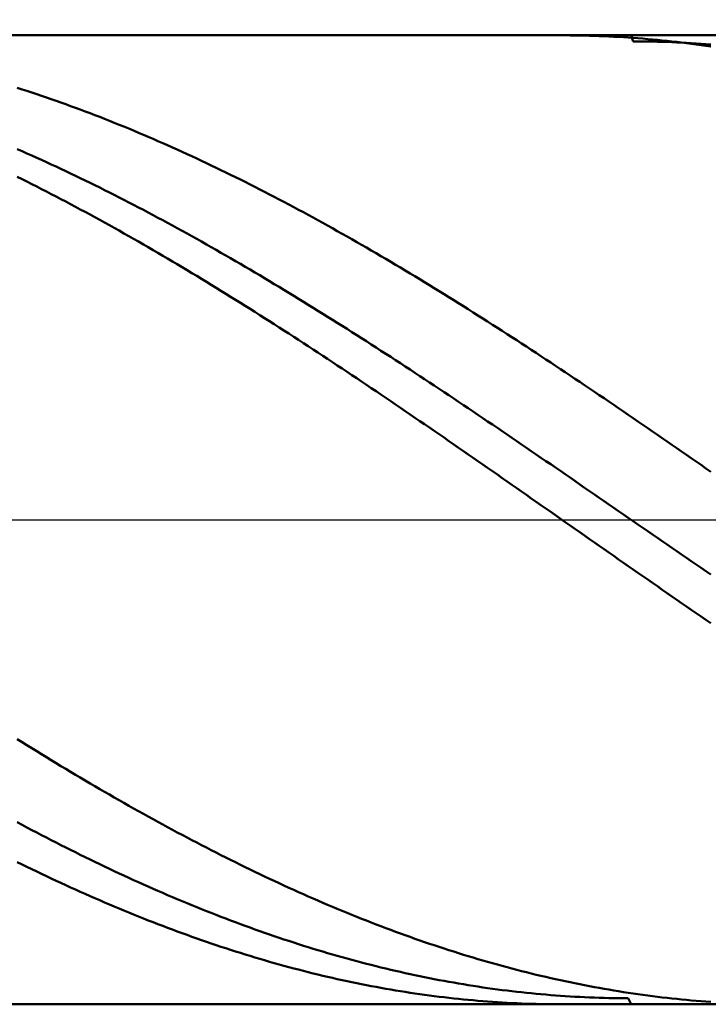
# Model space of a CAD drawing. Units: millimetres. Extents: x -86 to 114, y -31 to 54.
# Drawn here: x 29 to 43, y -10 to 10 of the extents above; entities that cross this region are included whole.
import ezdxf

# ---------------------------------------------------------------- set-up
doc = ezdxf.new("R2010")
doc.units = ezdxf.units.MM
doc.linetypes.add('LONGDASHDASH', pattern=[7, 4, -1, 1, -1])
for name, color, linetype, lineweight in [('1', 4, 'CONTINUOUS', 50), ('2', 7, 'CONTINUOUS', 25), ('4', 2, 'LONGDASHDASH', 25), ('CUT', 1, 'CONTINUOUS', 25), ('SK2', 7, 'CONTINUOUS', 25)]:
    doc.layers.add(name, color=color, linetype=linetype, lineweight=lineweight)
doc.styles.add('Monospac821 BT', font='txt', dxfattribs={"height": 3.5})
doc.dimstyles.get("Standard").update_dxf_attribs({"dimtxt": 3.5, "dimasz": 3, "dimexe": 1, "dimexo": 0.5, "dimgap": 0.8, "dimtad": 1, "dimtoh": 1, "dimzin": 1, "dimdsep": 46, "dimtxsty": 'Monospac821 BT', "dimcen": 2.5, "dimadec": 1, "dimazin": 0, "dimtfac": 1, "dimtdec": 4, "dimtix": 1, "dimtmove": 1, "dimatfit": 3, "dimfxl": 1, "dimtolj": 1, "dimtzin": 1, "dimarcsym": 0})

# ---------------------------------------------------------------- blocks, each defined once
blk = doc.blocks.new('*D10de')
at = {"layer": 'SK2'}
for p, q in [((-65.06699, 9.5), (-65.06699, 44.48461)), ((84.93301, 0), (84.93301, 44.48461)), ((84.93301, 42.48461), (-65.06699, 42.48461))]:
    blk.add_line(p, q, dxfattribs=at)
at = {"layer": 'SK2', "color": 0}
for p in [(-65.06699, 42.48461), (-65.06699, 9.5), (84.93301, 0)]:
    blk.add_point(p, dxfattribs=at)
at = {"layer": 'SK2'}
for points in [[(-65.06699, 42.48461), (-62.588378, 42.810925), (-62.588378, 42.158294)], [(84.93301, 42.48461), (82.454398, 42.158294), (82.454398, 42.810925)]]:
    blk.add_solid(points, dxfattribs=at)
at = {"layer": 'SK2', "insert": (9.93301, 42.48461), "char_height": 2, "attachment_point": 8}
blk.add_mtext('150+2', dxfattribs=at)
blk = doc.blocks.new('*D1124')
at = {"layer": '2'}
for p, q in [((0.93301, 9.75), (0.93301, 32)), ((84.93301, 9.5), (84.93301, 32)), ((84.93301, 30), (0.93301, 30))]:
    blk.add_line(p, q, dxfattribs=at)
at = {"layer": '2', "color": 0}
for p in [(0.93301, 30), (0.93301, 9.75), (84.93301, 9.5)]:
    blk.add_point(p, dxfattribs=at)
at = {"layer": '2'}
for points in [[(0.93301, 30), (3.411622, 30.326315), (3.411622, 29.673685)], [(84.93301, 30), (82.454398, 29.673685), (82.454398, 30.326315)]]:
    blk.add_solid(points, dxfattribs=at)
at = {"layer": '2', "insert": (42.93301, 30), "char_height": 2, "attachment_point": 8}
blk.add_mtext('84', dxfattribs=at)
blk = doc.blocks.new('*D1132')
at = {"layer": '2'}
for p, q in [((16.93301, 10), (16.93301, 20.754355)), ((84.93301, 0), (84.93301, 20.754355)), ((84.93301, 18.754355), (16.93301, 18.754355))]:
    blk.add_line(p, q, dxfattribs=at)
at = {"layer": '2', "color": 0}
for p in [(16.93301, 18.754355), (16.93301, 10), (84.93301, 0)]:
    blk.add_point(p, dxfattribs=at)
at = {"layer": '2'}
for points in [[(16.93301, 18.754355), (19.411622, 19.08067), (19.411622, 18.428039)], [(84.93301, 18.754355), (82.454398, 18.428039), (82.454398, 19.08067)]]:
    blk.add_solid(points, dxfattribs=at)
at = {"layer": '2', "insert": (50.93301, 18.754355), "char_height": 2, "attachment_point": 8}
blk.add_mtext('68', dxfattribs=at)

msp = doc.modelspace()

# ---------------------------------------------------------------- linework, layer by layer
at = {"layer": '1'}
for p, q in [((84.43301, 10), (16.93301, 10)), ((40.13301, 9.999891), (40.066417, 10)), ((40.23301, 9.99932), (40.13301, 9.999891)), ((40.33301, 9.998258), (40.23301, 9.99932)), ((40.43301, 9.996706), (40.33301, 9.998258)), ((40.53301, 9.994663), (40.43301, 9.996706)), ((40.63301, 9.992131), (40.53301, 9.994663)), ((40.73301, 9.989109), (40.63301, 9.992131)), ((40.83301, 9.985597), (40.73301, 9.989109)), ((40.93301, 9.981596), (40.83301, 9.985597)), ((41.03301, 9.977105), (40.93301, 9.981596)), ((41.13301, 9.972125), (41.03301, 9.977105)), ((41.23301, 9.966656), (41.13301, 9.972125)), ((41.33301, 9.960698), (41.23301, 9.966656)), ((41.43301, 9.954252), (41.33301, 9.960698)), ((41.492959, 10), (41.53301, 9.875539)), ((41.53301, 9.947318), (41.43301, 9.954252)), ((41.63301, 9.939896), (41.53301, 9.947318)), ((41.53301, 9.875539), (41.63301, 9.875103)), ((41.73301, 9.931987), (41.63301, 9.939896)), ((41.63301, 9.875103), (41.73301, 9.874183)), ((41.83301, 9.923591), (41.73301, 9.931987)), ((41.73301, 9.874183), (41.83301, 9.872778)), ((41.93301, 9.914709), (41.83301, 9.923591)), ((41.83301, 9.872778), (41.93301, 9.87089)), ((42.03301, 9.90534), (41.93301, 9.914709)), ((41.93301, 9.87089), (42.03301, 9.868518)), ((42.13301, 9.895486), (42.03301, 9.90534)), ((42.03301, 9.868518), (42.13301, 9.865662)), ((42.23301, 9.885146), (42.13301, 9.895486)), ((42.13301, 9.865662), (42.23301, 9.862322)), ((42.33301, 9.874322), (42.23301, 9.885146)), ((42.23301, 9.862322), (42.33301, 9.858498)), ((42.43301, 9.863014), (42.33301, 9.874322)), ((42.33301, 9.858498), (42.43301, 9.854192)), ((42.53301, 9.851222), (42.43301, 9.863014)), ((42.43301, 9.854192), (42.53301, 9.849402)), ((42.63301, 9.838947), (42.53301, 9.851222)), ((42.53301, 9.849402), (42.63301, 9.844129)), ((42.63301, 9.844129), (42.73301, 9.838374)), ((42.73301, 9.82619), (42.63301, 9.838947)), ((42.73301, 9.838374), (42.83301, 9.832136)), ((42.83301, 9.812951), (42.73301, 9.82619)), ((42.83301, 9.832136), (42.93301, 9.825416)), ((42.93301, 9.799231), (42.83301, 9.812951)), ((42.93301, 9.825416), (43.03301, 9.818214)), ((43.03301, 9.78503), (42.93301, 9.799231)), ((43.03301, 9.818214), (43.13301, 9.810531)), ((43.13301, 9.77035), (43.03301, 9.78503)), ((28.83301, 8.915387), (28.93301, 8.883453)), ((28.93301, 8.883453), (29.03301, 8.851083)), ((29.03301, 8.851083), (29.13301, 8.81828)), ((29.13301, 8.81828), (29.23301, 8.785044)), ((29.23301, 8.785044), (29.33301, 8.751378)), ((29.33301, 8.751378), (29.43301, 8.717283)), ((29.43301, 8.717283), (29.53301, 8.68276)), ((29.53301, 8.68276), (29.63301, 8.647811)), ((29.63301, 8.647811), (29.73301, 8.612439)), ((29.73301, 8.612439), (29.83301, 8.576644)), ((29.83301, 8.576644), (29.93301, 8.540428)), ((29.93301, 8.540428), (30.03301, 8.503794)), ((30.03301, 8.503794), (30.13301, 8.466743)), ((30.13301, 8.466743), (30.23301, 8.429277)), ((30.23301, 8.429277), (30.33301, 8.391398)), ((30.33301, 8.391398), (30.43301, 8.353107)), ((30.43301, 8.353107), (30.53301, 8.314407)), ((30.53301, 8.314407), (30.63301, 8.275299)), ((30.63301, 8.275299), (30.73301, 8.235785)), ((30.73301, 8.235785), (30.83301, 8.195868)), ((30.83301, 8.195868), (30.93301, 8.155548)), ((30.93301, 8.155548), (31.03301, 8.114829)), ((31.03301, 8.114829), (31.13301, 8.073712)), ((31.13301, 8.073712), (31.23301, 8.032199)), ((31.23301, 8.032199), (31.33301, 7.990292)), ((31.33301, 7.990292), (31.43301, 7.947994)), ((31.43301, 7.947994), (31.53301, 7.905306)), ((31.53301, 7.905306), (31.63301, 7.86223)), ((31.63301, 7.86223), (31.73301, 7.818769)), ((31.73301, 7.818769), (31.83301, 7.774924)), ((31.83301, 7.774924), (31.93301, 7.730698)), ((31.93301, 7.730698), (32.03301, 7.686094)), ((28.93301, 7.608075), (28.83301, 7.651975)), ((29.03301, 7.563801), (28.93301, 7.608075)), ((29.13301, 7.519156), (29.03301, 7.563801)), ((32.03301, 7.686094), (32.13301, 7.641112)), ((32.13301, 7.641112), (32.23301, 7.595756)), ((32.23301, 7.595756), (32.33301, 7.550027)), ((32.33301, 7.550027), (32.43301, 7.503928)), ((29.23301, 7.474143), (29.13301, 7.519156)), ((29.33301, 7.428763), (29.23301, 7.474143)), ((29.43301, 7.383019), (29.33301, 7.428763)), ((29.53301, 7.336913), (29.43301, 7.383019)), ((29.63301, 7.290448), (29.53301, 7.336913)), ((32.43301, 7.503928), (32.53301, 7.457462)), ((32.53301, 7.457462), (32.63301, 7.410629)), ((32.63301, 7.410629), (32.73301, 7.363434)), ((32.73301, 7.363434), (32.83301, 7.315877)), ((29.73301, 7.243625), (29.63301, 7.290448)), ((29.83301, 7.196446), (29.73301, 7.243625)), ((29.93301, 7.148915), (29.83301, 7.196446)), ((30.03301, 7.101034), (29.93301, 7.148915)), ((32.83301, 7.315877), (32.93301, 7.267961)), ((32.93301, 7.267961), (33.03301, 7.21969)), ((33.03301, 7.21969), (33.13301, 7.171064)), ((33.13301, 7.171064), (33.23301, 7.122087)), ((33.23301, 7.122087), (33.33301, 7.07276)), ((28.83301, 7.079361), (28.93301, 7.029733)), ((28.93301, 7.029733), (29.03301, 6.979762)), ((29.03301, 6.979762), (29.13301, 6.929448)), ((29.13301, 6.929448), (29.23301, 6.878794)), ((30.13301, 7.052804), (30.03301, 7.101034)), ((30.23301, 7.004228), (30.13301, 7.052804)), ((30.33301, 6.955309), (30.23301, 7.004228)), ((30.43301, 6.90605), (30.33301, 6.955309)), ((33.33301, 7.07276), (33.43301, 7.023087)), ((33.43301, 7.023087), (33.53301, 6.973069)), ((33.53301, 6.973069), (33.63301, 6.92271)), ((33.63301, 6.92271), (33.73301, 6.872011)), ((29.23301, 6.878794), (29.33301, 6.827803)), ((29.33301, 6.827803), (29.43301, 6.776477)), ((29.43301, 6.776477), (29.53301, 6.724819)), ((29.53301, 6.724819), (29.63301, 6.672831)), ((30.53301, 6.856451), (30.43301, 6.90605)), ((30.63301, 6.806516), (30.53301, 6.856451)), ((30.73301, 6.756248), (30.63301, 6.806516)), ((30.83301, 6.705648), (30.73301, 6.756248)), ((33.73301, 6.872011), (33.83301, 6.820975)), ((33.83301, 6.820975), (33.93301, 6.769605)), ((33.93301, 6.769605), (34.03301, 6.717902)), ((34.03301, 6.717902), (34.13301, 6.665871)), ((29.63301, 6.672831), (29.73301, 6.620516)), ((29.73301, 6.620516), (29.83301, 6.567877)), ((29.83301, 6.567877), (29.93301, 6.514915)), ((29.93301, 6.514915), (30.03301, 6.461634)), ((30.93301, 6.65472), (30.83301, 6.705648)), ((31.03301, 6.603465), (30.93301, 6.65472)), ((31.13301, 6.551887), (31.03301, 6.603465)), ((31.23301, 6.499987), (31.13301, 6.551887)), ((34.13301, 6.665871), (34.23301, 6.613513)), ((34.23301, 6.613513), (34.33301, 6.56083)), ((34.33301, 6.56083), (34.43301, 6.507826)), ((34.43301, 6.507826), (34.53301, 6.454502)), ((30.03301, 6.461634), (30.13301, 6.408037)), ((30.13301, 6.408037), (30.23301, 6.354125)), ((30.23301, 6.354125), (30.33301, 6.299901)), ((31.33301, 6.447768), (31.23301, 6.499987)), ((31.43301, 6.395234), (31.33301, 6.447768)), ((31.53301, 6.342386), (31.43301, 6.395234)), ((31.63301, 6.289227), (31.53301, 6.342386)), ((34.53301, 6.454502), (34.63301, 6.400863)), ((34.63301, 6.400863), (34.73301, 6.346909)), ((34.73301, 6.346909), (34.83301, 6.292644)), ((30.33301, 6.299901), (30.43301, 6.245369)), ((30.43301, 6.245369), (30.53301, 6.19053)), ((30.53301, 6.19053), (30.63301, 6.135388)), ((30.63301, 6.135388), (30.73301, 6.079946)), ((31.73301, 6.235759), (31.63301, 6.289227)), ((31.83301, 6.181986), (31.73301, 6.235759)), ((31.93301, 6.12791), (31.83301, 6.181986)), ((32.03301, 6.073533), (31.93301, 6.12791)), ((34.83301, 6.292644), (34.93301, 6.238071)), ((34.93301, 6.238071), (35.03301, 6.183192)), ((35.03301, 6.183192), (35.13301, 6.128009)), ((35.13301, 6.128009), (35.23301, 6.072526)), ((30.73301, 6.079946), (30.83301, 6.024205)), ((30.83301, 6.024205), (30.93301, 5.968168)), ((30.93301, 5.968168), (31.03301, 5.911839)), ((31.03301, 5.911839), (31.13301, 5.855221)), ((32.13301, 6.018859), (32.03301, 6.073533)), ((32.23301, 5.963889), (32.13301, 6.018859)), ((32.33301, 5.908627), (32.23301, 5.963889)), ((32.43301, 5.853076), (32.33301, 5.908627)), ((35.23301, 6.072526), (35.33301, 6.016746)), ((35.33301, 6.016746), (35.43301, 5.96067)), ((35.43301, 5.96067), (35.53301, 5.904303)), ((35.53301, 5.904303), (35.63301, 5.847645)), ((31.13301, 5.855221), (31.23301, 5.798315)), ((31.23301, 5.798315), (31.33301, 5.741125)), ((31.33301, 5.741125), (31.43301, 5.683653)), ((32.53301, 5.797237), (32.43301, 5.853076)), ((32.63301, 5.741114), (32.53301, 5.797237)), ((32.73301, 5.68471), (32.63301, 5.741114)), ((35.63301, 5.847645), (35.73301, 5.790702)), ((35.73301, 5.790702), (35.83301, 5.733474)), ((35.83301, 5.733474), (35.93301, 5.675965)), ((31.43301, 5.683653), (31.53301, 5.625903)), ((31.53301, 5.625903), (31.63301, 5.567877)), ((31.63301, 5.567877), (31.73301, 5.509577)), ((31.73301, 5.509577), (31.83301, 5.451008)), ((32.83301, 5.628027), (32.73301, 5.68471)), ((32.93301, 5.571068), (32.83301, 5.628027)), ((33.03301, 5.513836), (32.93301, 5.571068)), ((33.13301, 5.456334), (33.03301, 5.513836)), ((35.93301, 5.675965), (36.03301, 5.618177)), ((36.03301, 5.618177), (36.13301, 5.560115)), ((36.13301, 5.560115), (36.23301, 5.501779)), ((36.23301, 5.501779), (36.33301, 5.443174)), ((31.83301, 5.451008), (31.93301, 5.392172)), ((31.93301, 5.392172), (32.03301, 5.333071)), ((32.03301, 5.333071), (32.13301, 5.273709)), ((33.23301, 5.398564), (33.13301, 5.456334)), ((33.33301, 5.340529), (33.23301, 5.398564)), ((33.43301, 5.282232), (33.33301, 5.340529)), ((36.33301, 5.443174), (36.43301, 5.384303)), ((36.43301, 5.384303), (36.53301, 5.325167)), ((36.53301, 5.325167), (36.63301, 5.26577)), ((32.13301, 5.273709), (32.23301, 5.214088)), ((32.23301, 5.214088), (32.33301, 5.154211)), ((32.33301, 5.154211), (32.43301, 5.094082)), ((32.43301, 5.094082), (32.53301, 5.033703)), ((33.53301, 5.223677), (33.43301, 5.282232)), ((33.63301, 5.164865), (33.53301, 5.223677)), ((33.73301, 5.105801), (33.63301, 5.164865)), ((33.83301, 5.046485), (33.73301, 5.105801)), ((36.63301, 5.26577), (36.73301, 5.206114)), ((36.73301, 5.206114), (36.83301, 5.146204)), ((36.83301, 5.146204), (36.93301, 5.086041)), ((36.93301, 5.086041), (37.03301, 5.025629)), ((32.53301, 5.033703), (32.63301, 4.973077)), ((32.63301, 4.973077), (32.73301, 4.912208)), ((32.73301, 4.912208), (32.83301, 4.851097)), ((33.93301, 4.986923), (33.83301, 5.046485)), ((34.03301, 4.927116), (33.93301, 4.986923)), ((34.13301, 4.867067), (34.03301, 4.927116)), ((37.03301, 5.025629), (37.13301, 4.964971)), ((37.13301, 4.964971), (37.23301, 4.904069)), ((37.23301, 4.904069), (37.33301, 4.842926)), ((32.83301, 4.851097), (32.93301, 4.789749)), ((32.93301, 4.789749), (33.03301, 4.728166)), ((33.03301, 4.728166), (33.13301, 4.666351)), ((34.23301, 4.80678), (34.13301, 4.867067)), ((34.33301, 4.746257), (34.23301, 4.80678)), ((34.43301, 4.685501), (34.33301, 4.746257)), ((34.53301, 4.624516), (34.43301, 4.685501)), ((37.33301, 4.842926), (37.43301, 4.781547)), ((37.43301, 4.781547), (37.53301, 4.719932)), ((37.53301, 4.719932), (37.63301, 4.658087)), ((33.13301, 4.666351), (33.23301, 4.604307)), ((33.23301, 4.604307), (33.33301, 4.542037)), ((33.33301, 4.542037), (33.43301, 4.479545)), ((33.43301, 4.479545), (33.53301, 4.416833)), ((34.63301, 4.563304), (34.53301, 4.624516)), ((34.73301, 4.501868), (34.63301, 4.563304)), ((34.83301, 4.440211), (34.73301, 4.501868)), ((37.63301, 4.658087), (37.73301, 4.596013)), ((37.73301, 4.596013), (37.83301, 4.533713)), ((37.83301, 4.533713), (37.93301, 4.471192)), ((37.93301, 4.471192), (38.03301, 4.408451)), ((33.53301, 4.416833), (33.63301, 4.353905)), ((33.63301, 4.353905), (33.73301, 4.290763)), ((33.73301, 4.290763), (33.83301, 4.227411)), ((34.93301, 4.378337), (34.83301, 4.440211)), ((35.03301, 4.316248), (34.93301, 4.378337)), ((35.13301, 4.253948), (35.03301, 4.316248)), ((38.03301, 4.408451), (38.13301, 4.345494)), ((38.13301, 4.345494), (38.23301, 4.282324)), ((38.23301, 4.282324), (38.33301, 4.218944)), ((33.83301, 4.227411), (33.93301, 4.163852)), ((33.93301, 4.163852), (34.03301, 4.100088)), ((34.03301, 4.100088), (34.13301, 4.036123)), ((35.23301, 4.191439), (35.13301, 4.253948)), ((35.33301, 4.128724), (35.23301, 4.191439)), ((35.43301, 4.065807), (35.33301, 4.128724)), ((35.53301, 4.002691), (35.43301, 4.065807)), ((38.33301, 4.218944), (38.43301, 4.155357)), ((38.43301, 4.155357), (38.53301, 4.091566)), ((38.53301, 4.091566), (38.63301, 4.027575)), ((34.13301, 4.036123), (34.23301, 3.971961)), ((34.23301, 3.971961), (34.33301, 3.907604)), ((34.33301, 3.907604), (34.43301, 3.843055)), ((35.63301, 3.939378), (35.53301, 4.002691)), ((35.73301, 3.875872), (35.63301, 3.939378)), ((35.83301, 3.812176), (35.73301, 3.875872)), ((38.63301, 4.027575), (38.73301, 3.963386)), ((38.73301, 3.963386), (38.83301, 3.899003)), ((38.83301, 3.899003), (38.93301, 3.834429)), ((34.43301, 3.843055), (34.53301, 3.778318)), ((34.53301, 3.778318), (34.63301, 3.713395)), ((34.63301, 3.713395), (34.73301, 3.64829)), ((35.93301, 3.748294), (35.83301, 3.812176)), ((36.03301, 3.684227), (35.93301, 3.748294)), ((36.13301, 3.61998), (36.03301, 3.684227)), ((38.93301, 3.834429), (39.03301, 3.769667)), ((39.03301, 3.769667), (39.13301, 3.70472)), ((39.13301, 3.70472), (39.23301, 3.639591)), ((34.73301, 3.64829), (34.83301, 3.583007)), ((34.83301, 3.583007), (34.93301, 3.517548)), ((34.93301, 3.517548), (35.03301, 3.451916)), ((36.23301, 3.555556), (36.13301, 3.61998)), ((36.33301, 3.490957), (36.23301, 3.555556)), ((36.43301, 3.426187), (36.33301, 3.490957)), ((39.23301, 3.639591), (39.33301, 3.574284)), ((39.33301, 3.574284), (39.43301, 3.508802)), ((39.43301, 3.508802), (39.53301, 3.443148)), ((35.03301, 3.451916), (35.13301, 3.386116)), ((35.13301, 3.386116), (35.23301, 3.320149)), ((35.23301, 3.320149), (35.33301, 3.254019)), ((35.33301, 3.254019), (35.43301, 3.18773)), ((36.53301, 3.361248), (36.43301, 3.426187)), ((36.63301, 3.296146), (36.53301, 3.361248)), ((36.73301, 3.230881), (36.63301, 3.296146)), ((39.53301, 3.443148), (39.63301, 3.377325)), ((39.63301, 3.377325), (39.73301, 3.311336)), ((39.73301, 3.311336), (39.83301, 3.245185)), ((35.43301, 3.18773), (35.53301, 3.121284)), ((35.53301, 3.121284), (35.63301, 3.054686)), ((35.63301, 3.054686), (35.73301, 2.987938)), ((36.83301, 3.165458), (36.73301, 3.230881)), ((36.93301, 3.09988), (36.83301, 3.165458)), ((37.03301, 3.03415), (36.93301, 3.09988)), ((39.83301, 3.245185), (39.93301, 3.178875)), ((39.93301, 3.178875), (40.03301, 3.112409)), ((40.03301, 3.112409), (40.13301, 3.04579)), ((35.73301, 2.987938), (35.83301, 2.921043)), ((35.83301, 2.921043), (35.93301, 2.854005)), ((35.93301, 2.854005), (36.03301, 2.786827)), ((37.13301, 2.968271), (37.03301, 3.03415)), ((37.23301, 2.902247), (37.13301, 2.968271)), ((37.33301, 2.83608), (37.23301, 2.902247)), ((40.13301, 3.04579), (40.23301, 2.979022)), ((40.23301, 2.979022), (40.33301, 2.912108)), ((40.33301, 2.912108), (40.43301, 2.845051)), ((36.03301, 2.786827), (36.13301, 2.719513)), ((36.13301, 2.719513), (36.23301, 2.652065)), ((36.23301, 2.652065), (36.33301, 2.584487)), ((37.43301, 2.769775), (37.33301, 2.83608)), ((37.53301, 2.703333), (37.43301, 2.769775)), ((37.63301, 2.636759), (37.53301, 2.703333)), ((40.43301, 2.845051), (40.53301, 2.777855)), ((40.53301, 2.777855), (40.63301, 2.710522)), ((40.63301, 2.710522), (40.73301, 2.643057)), ((40.73301, 2.643057), (40.83301, 2.575462)), ((36.33301, 2.584487), (36.43301, 2.516782)), ((36.43301, 2.516782), (36.53301, 2.448954)), ((36.53301, 2.448954), (36.63301, 2.381006)), ((37.73301, 2.570056), (37.63301, 2.636759)), ((37.83301, 2.503227), (37.73301, 2.570056)), ((37.93301, 2.436275), (37.83301, 2.503227)), ((40.83301, 2.575462), (40.93301, 2.507741)), ((40.93301, 2.507741), (41.03301, 2.439896)), ((41.03301, 2.439896), (41.13301, 2.371933)), ((36.63301, 2.381006), (36.73301, 2.312941)), ((36.73301, 2.312941), (36.83301, 2.244763)), ((36.83301, 2.244763), (36.93301, 2.176475)), ((38.03301, 2.369203), (37.93301, 2.436275)), ((38.13301, 2.302015), (38.03301, 2.369203)), ((38.23301, 2.234715), (38.13301, 2.302015)), ((41.13301, 2.371933), (41.23301, 2.303852)), ((41.23301, 2.303852), (41.33301, 2.235659)), ((41.33301, 2.235659), (41.43301, 2.167357)), ((36.93301, 2.176475), (37.03301, 2.10808)), ((37.03301, 2.10808), (37.13301, 2.039582)), ((37.13301, 2.039582), (37.23301, 1.970983)), ((38.33301, 2.167305), (38.23301, 2.234715)), ((38.43301, 2.099788), (38.33301, 2.167305)), ((38.53301, 2.032169), (38.43301, 2.099788)), ((41.43301, 2.167357), (41.53301, 2.098948)), ((41.53301, 2.098948), (41.63301, 2.030436)), ((37.23301, 1.970983), (37.33301, 1.902288)), ((37.33301, 1.902288), (37.43301, 1.8335)), ((37.43301, 1.8335), (37.53301, 1.764622)), ((38.63301, 1.96445), (38.53301, 2.032169)), ((38.73301, 1.896635), (38.63301, 1.96445)), ((38.83301, 1.828727), (38.73301, 1.896635)), ((41.63301, 2.030436), (41.73301, 1.961824)), ((41.73301, 1.961824), (41.83301, 1.893117)), ((41.83301, 1.893117), (41.93301, 1.824316)), ((37.53301, 1.764622), (37.63301, 1.695657)), ((37.63301, 1.695657), (37.73301, 1.62661)), ((37.73301, 1.62661), (37.83301, 1.557482)), ((38.93301, 1.760729), (38.83301, 1.828727)), ((39.03301, 1.692645), (38.93301, 1.760729)), ((39.13301, 1.624477), (39.03301, 1.692645)), ((41.93301, 1.824316), (42.03301, 1.755427)), ((42.03301, 1.755427), (42.13301, 1.686451)), ((42.13301, 1.686451), (42.23301, 1.617392)), ((37.83301, 1.557482), (37.93301, 1.488278)), ((37.93301, 1.488278), (38.03301, 1.419001)), ((39.23301, 1.556231), (39.13301, 1.624477)), ((39.33301, 1.487907), (39.23301, 1.556231)), ((39.43301, 1.419511), (39.33301, 1.487907)), ((42.23301, 1.617392), (42.33301, 1.548254)), ((42.33301, 1.548254), (42.43301, 1.47904)), ((42.43301, 1.47904), (42.53301, 1.409754)), ((38.03301, 1.419001), (38.13301, 1.349655)), ((38.13301, 1.349655), (38.23301, 1.280242)), ((38.23301, 1.280242), (38.33301, 1.210767)), ((39.53301, 1.351046), (39.43301, 1.419511)), ((39.63301, 1.282514), (39.53301, 1.351046)), ((39.73301, 1.213919), (39.63301, 1.282514)), ((42.53301, 1.409754), (42.63301, 1.340398)), ((42.63301, 1.340398), (42.73301, 1.270977)), ((42.73301, 1.270977), (42.83301, 1.201494)), ((38.33301, 1.210767), (38.43301, 1.141232)), ((38.43301, 1.141232), (38.53301, 1.071641)), ((38.53301, 1.071641), (38.63301, 1.001998)), ((39.83301, 1.145265), (39.73301, 1.213919)), ((39.93301, 1.076554), (39.83301, 1.145265)), ((40.03301, 1.007791), (39.93301, 1.076554)), ((42.83301, 1.201494), (42.93301, 1.131951)), ((42.93301, 1.131951), (43.03301, 1.062353)), ((43.03301, 1.062353), (43.13301, 0.992703)), ((38.63301, 1.001998), (38.73301, 0.932306)), ((38.73301, 0.932306), (38.83301, 0.862568)), ((38.83301, 0.862568), (38.93301, 0.792787)), ((40.13301, 0.938978), (40.03301, 1.007791)), ((40.23301, 0.870119), (40.13301, 0.938978)), ((40.33301, 0.801218), (40.23301, 0.870119)), ((38.93301, 0.792787), (39.03301, 0.722968)), ((39.03301, 0.722968), (39.13301, 0.653114)), ((39.13301, 0.653114), (39.23301, 0.583227)), ((40.43301, 0.732277), (40.33301, 0.801218)), ((40.53301, 0.663301), (40.43301, 0.732277)), ((40.63301, 0.594292), (40.53301, 0.663301)), ((39.23301, 0.583227), (39.33301, 0.513312)), ((39.33301, 0.513312), (39.43301, 0.443371)), ((39.43301, 0.443371), (39.53301, 0.373409)), ((40.73301, 0.525253), (40.63301, 0.594292)), ((40.83301, 0.456189), (40.73301, 0.525253)), ((40.93301, 0.387103), (40.83301, 0.456189)), ((39.53301, 0.373409), (39.63301, 0.303428)), ((39.63301, 0.303428), (39.73301, 0.233433)), ((39.73301, 0.233433), (39.83301, 0.163426)), ((41.03301, 0.317998), (40.93301, 0.387103)), ((41.13301, 0.248877), (41.03301, 0.317998)), ((41.23301, 0.179744), (41.13301, 0.248877)), ((39.83301, 0.163426), (39.93301, 0.093411)), ((39.93301, 0.093411), (40.03301, 0.023392)), ((40.03301, 0.023392), (40.13301, -0.046629)), ((41.33301, 0.110602), (41.23301, 0.179744)), ((41.43301, 0.041455), (41.33301, 0.110602)), ((41.53301, -0.027695), (41.43301, 0.041455)), ((40.13301, -0.046629), (40.23301, -0.116647)), ((40.23301, -0.116647), (40.33301, -0.186659)), ((40.33301, -0.186659), (40.43301, -0.256663)), ((41.63301, -0.096843), (41.53301, -0.027695)), ((41.73301, -0.165986), (41.63301, -0.096843)), ((41.83301, -0.235121), (41.73301, -0.165986)), ((40.43301, -0.256663), (40.53301, -0.326654)), ((40.53301, -0.326654), (40.63301, -0.396629)), ((40.63301, -0.396629), (40.73301, -0.466584)), ((41.93301, -0.304245), (41.83301, -0.235121)), ((42.03301, -0.373354), (41.93301, -0.304245)), ((42.13301, -0.442444), (42.03301, -0.373354)), ((40.73301, -0.466584), (40.83301, -0.536516)), ((40.83301, -0.536516), (40.93301, -0.606423)), ((40.93301, -0.606423), (41.03301, -0.676299)), ((42.23301, -0.511513), (42.13301, -0.442444)), ((42.33301, -0.580556), (42.23301, -0.511513)), ((42.43301, -0.649571), (42.33301, -0.580556)), ((41.03301, -0.676299), (41.13301, -0.746142)), ((41.13301, -0.746142), (41.23301, -0.815949)), ((42.53301, -0.718555), (42.43301, -0.649571)), ((42.63301, -0.787503), (42.53301, -0.718555)), ((42.73301, -0.856412), (42.63301, -0.787503)), ((41.23301, -0.815949), (41.33301, -0.885716)), ((41.33301, -0.885716), (41.43301, -0.955439)), ((41.43301, -0.955439), (41.53301, -1.025115)), ((42.83301, -0.92528), (42.73301, -0.856412)), ((42.93301, -0.994102), (42.83301, -0.92528)), ((43.03301, -1.062875), (42.93301, -0.994102)), ((41.53301, -1.025115), (41.63301, -1.094742)), ((41.63301, -1.094742), (41.73301, -1.164314)), ((41.73301, -1.164314), (41.83301, -1.233829)), ((43.13301, -1.131597), (43.03301, -1.062875)), ((41.83301, -1.233829), (41.93301, -1.303284)), ((41.93301, -1.303284), (42.03301, -1.372675)), ((42.03301, -1.372675), (42.13301, -1.441999)), ((42.13301, -1.441999), (42.23301, -1.511252)), ((42.23301, -1.511252), (42.33301, -1.580431)), ((42.33301, -1.580431), (42.43301, -1.649533)), ((42.43301, -1.649533), (42.53301, -1.718553)), ((42.53301, -1.718553), (42.63301, -1.787489)), ((42.63301, -1.787489), (42.73301, -1.856338)), ((42.73301, -1.856338), (42.83301, -1.925096)), ((42.83301, -1.925096), (42.93301, -1.993759)), ((42.93301, -1.993759), (43.03301, -2.062325)), ((43.03301, -2.062325), (43.13301, -2.130789)), ((28.93301, -4.591761), (28.83301, -4.529446)), ((29.03301, -4.65385), (28.93301, -4.591761)), ((29.13301, -4.715712), (29.03301, -4.65385)), ((29.23301, -4.777342), (29.13301, -4.715712)), ((29.33301, -4.838738), (29.23301, -4.777342)), ((29.43301, -4.899896), (29.33301, -4.838738)), ((29.53301, -4.960815), (29.43301, -4.899896)), ((29.63301, -5.02149), (29.53301, -4.960815)), ((29.73301, -5.081919), (29.63301, -5.02149)), ((29.83301, -5.142099), (29.73301, -5.081919)), ((29.93301, -5.202027), (29.83301, -5.142099)), ((30.03301, -5.2617), (29.93301, -5.202027)), ((30.13301, -5.321114), (30.03301, -5.2617)), ((30.23301, -5.380268), (30.13301, -5.321114)), ((30.33301, -5.439158), (30.23301, -5.380268)), ((30.43301, -5.497782), (30.33301, -5.439158)), ((30.53301, -5.556135), (30.43301, -5.497782)), ((30.63301, -5.614217), (30.53301, -5.556135)), ((30.73301, -5.672023), (30.63301, -5.614217)), ((30.83301, -5.729551), (30.73301, -5.672023)), ((30.93301, -5.786798), (30.83301, -5.729551)), ((31.03301, -5.843762), (30.93301, -5.786798)), ((31.13301, -5.900439), (31.03301, -5.843762)), ((31.23301, -5.956826), (31.13301, -5.900439)), ((31.33301, -6.012922), (31.23301, -5.956826)), ((31.43301, -6.068723), (31.33301, -6.012922)), ((31.53301, -6.124226), (31.43301, -6.068723)), ((28.83301, -6.242941), (28.93301, -6.296367)), ((28.93301, -6.296367), (29.03301, -6.349484)), ((31.63301, -6.179429), (31.53301, -6.124226)), ((31.73301, -6.234329), (31.63301, -6.179429)), ((31.83301, -6.288923), (31.73301, -6.234329)), ((31.93301, -6.343209), (31.83301, -6.288923)), ((29.03301, -6.349484), (29.13301, -6.402291)), ((29.13301, -6.402291), (29.23301, -6.454783)), ((29.23301, -6.454783), (29.33301, -6.506959)), ((32.03301, -6.397184), (31.93301, -6.343209)), ((32.13301, -6.450845), (32.03301, -6.397184)), ((32.23301, -6.50419), (32.13301, -6.450845)), ((29.33301, -6.506959), (29.43301, -6.558816)), ((29.43301, -6.558816), (29.53301, -6.610351)), ((29.53301, -6.610351), (29.63301, -6.661562)), ((29.63301, -6.661562), (29.73301, -6.712447)), ((32.33301, -6.557217), (32.23301, -6.50419)), ((32.43301, -6.609921), (32.33301, -6.557217)), ((32.53301, -6.662302), (32.43301, -6.609921)), ((32.63301, -6.714356), (32.53301, -6.662302)), ((29.73301, -6.712447), (29.83301, -6.763002)), ((29.83301, -6.763002), (29.93301, -6.813226)), ((29.93301, -6.813226), (30.03301, -6.863116)), ((30.03301, -6.863116), (30.13301, -6.912669)), ((32.73301, -6.766081), (32.63301, -6.714356)), ((32.83301, -6.817474), (32.73301, -6.766081)), ((32.93301, -6.868532), (32.83301, -6.817474)), ((33.03301, -6.919254), (32.93301, -6.868532)), ((28.93301, -7.112162), (28.83301, -7.062765)), ((29.03301, -7.16121), (28.93301, -7.112162)), ((30.13301, -6.912669), (30.23301, -6.961883)), ((30.23301, -6.961883), (30.33301, -7.010756)), ((30.33301, -7.010756), (30.43301, -7.059286)), ((30.43301, -7.059286), (30.53301, -7.107469)), ((30.53301, -7.107469), (30.63301, -7.155304)), ((33.13301, -6.969637), (33.03301, -6.919254)), ((33.23301, -7.019678), (33.13301, -6.969637)), ((33.33301, -7.069375), (33.23301, -7.019678)), ((33.43301, -7.118725), (33.33301, -7.069375)), ((29.13301, -7.209907), (29.03301, -7.16121)), ((29.23301, -7.25825), (29.13301, -7.209907)), ((29.33301, -7.306238), (29.23301, -7.25825)), ((29.43301, -7.353867), (29.33301, -7.306238)), ((30.63301, -7.155304), (30.73301, -7.202788)), ((30.73301, -7.202788), (30.83301, -7.249919)), ((30.83301, -7.249919), (30.93301, -7.296694)), ((30.93301, -7.296694), (31.03301, -7.343111)), ((33.53301, -7.167727), (33.43301, -7.118725)), ((33.63301, -7.216377), (33.53301, -7.167727)), ((33.73301, -7.264673), (33.63301, -7.216377)), ((33.83301, -7.312612), (33.73301, -7.264673)), ((33.93301, -7.360194), (33.83301, -7.312612)), ((29.53301, -7.401136), (29.43301, -7.353867)), ((29.63301, -7.448042), (29.53301, -7.401136)), ((29.73301, -7.494582), (29.63301, -7.448042)), ((29.83301, -7.540755), (29.73301, -7.494582)), ((31.03301, -7.343111), (31.13301, -7.389169)), ((31.13301, -7.389169), (31.23301, -7.434864)), ((31.23301, -7.434864), (31.33301, -7.480195)), ((31.33301, -7.480195), (31.43301, -7.525159)), ((34.03301, -7.407414), (33.93301, -7.360194)), ((34.13301, -7.454272), (34.03301, -7.407414)), ((34.23301, -7.500763), (34.13301, -7.454272)), ((34.33301, -7.546887), (34.23301, -7.500763)), ((29.93301, -7.586559), (29.83301, -7.540755)), ((30.03301, -7.631991), (29.93301, -7.586559)), ((30.13301, -7.677048), (30.03301, -7.631991)), ((30.23301, -7.721729), (30.13301, -7.677048)), ((30.33301, -7.766031), (30.23301, -7.721729)), ((31.43301, -7.525159), (31.53301, -7.569754)), ((31.53301, -7.569754), (31.63301, -7.613978)), ((31.63301, -7.613978), (31.73301, -7.657829)), ((31.73301, -7.657829), (31.83301, -7.701304)), ((31.83301, -7.701304), (31.93301, -7.744402)), ((34.43301, -7.592641), (34.33301, -7.546887)), ((34.53301, -7.638023), (34.43301, -7.592641)), ((34.63301, -7.683031), (34.53301, -7.638023)), ((34.73301, -7.727661), (34.63301, -7.683031)), ((30.43301, -7.809953), (30.33301, -7.766031)), ((30.53301, -7.853492), (30.43301, -7.809953)), ((30.63301, -7.896645), (30.53301, -7.853492)), ((30.73301, -7.939412), (30.63301, -7.896645)), ((31.93301, -7.744402), (32.03301, -7.787119)), ((32.03301, -7.787119), (32.13301, -7.829456)), ((32.13301, -7.829456), (32.23301, -7.871408)), ((32.23301, -7.871408), (32.33301, -7.912974)), ((32.33301, -7.912974), (32.43301, -7.954152)), ((34.83301, -7.771913), (34.73301, -7.727661)), ((34.93301, -7.815784), (34.83301, -7.771913)), ((35.03301, -7.859271), (34.93301, -7.815784)), ((35.13301, -7.902373), (35.03301, -7.859271)), ((35.23301, -7.945088), (35.13301, -7.902373)), ((30.83301, -7.981789), (30.73301, -7.939412)), ((30.93301, -8.023775), (30.83301, -7.981789)), ((31.03301, -8.065368), (30.93301, -8.023775)), ((31.13301, -8.106565), (31.03301, -8.065368)), ((31.23301, -8.147364), (31.13301, -8.106565)), ((32.43301, -7.954152), (32.53301, -7.994941)), ((32.53301, -7.994941), (32.63301, -8.035337)), ((32.63301, -8.035337), (32.73301, -8.075339)), ((32.73301, -8.075339), (32.83301, -8.114946)), ((32.83301, -8.114946), (32.93301, -8.154155)), ((35.33301, -7.987413), (35.23301, -7.945088)), ((35.43301, -8.029347), (35.33301, -7.987413)), ((35.53301, -8.070887), (35.43301, -8.029347)), ((35.63301, -8.112031), (35.53301, -8.070887)), ((35.73301, -8.152777), (35.63301, -8.112031)), ((31.33301, -8.187765), (31.23301, -8.147364)), ((31.43301, -8.227763), (31.33301, -8.187765)), ((31.53301, -8.267359), (31.43301, -8.227763)), ((31.63301, -8.306549), (31.53301, -8.267359)), ((31.73301, -8.345331), (31.63301, -8.306549)), ((32.93301, -8.154155), (33.03301, -8.192963)), ((33.03301, -8.192963), (33.13301, -8.231371)), ((33.13301, -8.231371), (33.23301, -8.269374)), ((33.23301, -8.269374), (33.33301, -8.306972)), ((33.33301, -8.306972), (33.43301, -8.344163)), ((35.83301, -8.193124), (35.73301, -8.152777)), ((35.93301, -8.233069), (35.83301, -8.193124)), ((36.03301, -8.27261), (35.93301, -8.233069)), ((36.13301, -8.311746), (36.03301, -8.27261)), ((36.23301, -8.350474), (36.13301, -8.311746)), ((31.83301, -8.383705), (31.73301, -8.345331)), ((31.93301, -8.421668), (31.83301, -8.383705)), ((32.03301, -8.459217), (31.93301, -8.421668)), ((32.13301, -8.496352), (32.03301, -8.459217)), ((32.23301, -8.53307), (32.13301, -8.496352)), ((32.33301, -8.56937), (32.23301, -8.53307)), ((33.43301, -8.344163), (33.53301, -8.380945)), ((33.53301, -8.380945), (33.63301, -8.417316)), ((33.63301, -8.417316), (33.73301, -8.453274)), ((33.73301, -8.453274), (33.83301, -8.488817)), ((33.83301, -8.488817), (33.93301, -8.523945)), ((33.93301, -8.523945), (34.03301, -8.558654)), ((36.33301, -8.388793), (36.23301, -8.350474)), ((36.43301, -8.426701), (36.33301, -8.388793)), ((36.53301, -8.464195), (36.43301, -8.426701)), ((36.63301, -8.501275), (36.53301, -8.464195)), ((36.73301, -8.537937), (36.63301, -8.501275)), ((32.43301, -8.60525), (32.33301, -8.56937)), ((32.53301, -8.640708), (32.43301, -8.60525)), ((32.63301, -8.675742), (32.53301, -8.640708)), ((32.73301, -8.710351), (32.63301, -8.675742)), ((32.83301, -8.744533), (32.73301, -8.710351)), ((34.03301, -8.558654), (34.13301, -8.592944)), ((34.13301, -8.592944), (34.23301, -8.626813)), ((34.23301, -8.626813), (34.33301, -8.660259)), ((34.33301, -8.660259), (34.43301, -8.69328)), ((34.43301, -8.69328), (34.53301, -8.725875)), ((34.53301, -8.725875), (34.63301, -8.758042)), ((36.83301, -8.574181), (36.73301, -8.537937)), ((36.93301, -8.610005), (36.83301, -8.574181)), ((37.03301, -8.645406), (36.93301, -8.610005)), ((37.13301, -8.680384), (37.03301, -8.645406)), ((37.23301, -8.714936), (37.13301, -8.680384)), ((37.33301, -8.749061), (37.23301, -8.714936)), ((32.93301, -8.778286), (32.83301, -8.744533)), ((33.03301, -8.811609), (32.93301, -8.778286)), ((33.13301, -8.844499), (33.03301, -8.811609)), ((33.23301, -8.876957), (33.13301, -8.844499)), ((33.33301, -8.908978), (33.23301, -8.876957)), ((33.43301, -8.940563), (33.33301, -8.908978)), ((33.53301, -8.97171), (33.43301, -8.940563)), ((34.63301, -8.758042), (34.73301, -8.789779)), ((34.73301, -8.789779), (34.83301, -8.821086)), ((34.83301, -8.821086), (34.93301, -8.85196)), ((34.93301, -8.85196), (35.03301, -8.8824)), ((35.03301, -8.8824), (35.13301, -8.912405)), ((35.13301, -8.912405), (35.23301, -8.941973)), ((37.43301, -8.782756), (37.33301, -8.749061)), ((37.53301, -8.816022), (37.43301, -8.782756)), ((37.63301, -8.848855), (37.53301, -8.816022)), ((37.73301, -8.881254), (37.63301, -8.848855)), ((37.83301, -8.913217), (37.73301, -8.881254)), ((37.93301, -8.944744), (37.83301, -8.913217)), ((33.63301, -9.002417), (33.53301, -8.97171)), ((33.73301, -9.032682), (33.63301, -9.002417)), ((33.83301, -9.062505), (33.73301, -9.032682)), ((33.93301, -9.091883), (33.83301, -9.062505)), ((34.03301, -9.120816), (33.93301, -9.091883)), ((34.13301, -9.149301), (34.03301, -9.120816)), ((35.23301, -8.941973), (35.33301, -8.971102)), ((35.33301, -8.971102), (35.43301, -8.999792)), ((35.43301, -8.999792), (35.53301, -9.02804)), ((35.53301, -9.02804), (35.63301, -9.055845)), ((35.63301, -9.055845), (35.73301, -9.083207)), ((35.73301, -9.083207), (35.83301, -9.110123)), ((35.83301, -9.110123), (35.93301, -9.136593)), ((35.93301, -9.136593), (36.03301, -9.162615)), ((38.03301, -8.975832), (37.93301, -8.944744)), ((38.13301, -9.00648), (38.03301, -8.975832)), ((38.23301, -9.036687), (38.13301, -9.00648)), ((38.33301, -9.06645), (38.23301, -9.036687)), ((38.43301, -9.095769), (38.33301, -9.06645)), ((38.53301, -9.124642), (38.43301, -9.095769)), ((38.63301, -9.153067), (38.53301, -9.124642)), ((34.23301, -9.177338), (34.13301, -9.149301)), ((34.33301, -9.204924), (34.23301, -9.177338)), ((34.43301, -9.23206), (34.33301, -9.204924)), ((34.53301, -9.258743), (34.43301, -9.23206)), ((34.63301, -9.284972), (34.53301, -9.258743)), ((34.73301, -9.310745), (34.63301, -9.284972)), ((34.83301, -9.336062), (34.73301, -9.310745)), ((34.93301, -9.360922), (34.83301, -9.336062)), ((36.03301, -9.162615), (36.13301, -9.188187)), ((36.13301, -9.188187), (36.23301, -9.213309)), ((36.23301, -9.213309), (36.33301, -9.237979)), ((36.33301, -9.237979), (36.43301, -9.262196)), ((36.43301, -9.262196), (36.53301, -9.28596)), ((36.53301, -9.28596), (36.63301, -9.309267)), ((36.63301, -9.309267), (36.73301, -9.332119)), ((36.73301, -9.332119), (36.83301, -9.354513)), ((38.73301, -9.181044), (38.63301, -9.153067)), ((38.83301, -9.208571), (38.73301, -9.181044)), ((38.93301, -9.235646), (38.83301, -9.208571)), ((39.03301, -9.262268), (38.93301, -9.235646)), ((39.13301, -9.288436), (39.03301, -9.262268)), ((39.23301, -9.314149), (39.13301, -9.288436)), ((39.33301, -9.339405), (39.23301, -9.314149)), ((39.43301, -9.364204), (39.33301, -9.339405)), ((35.03301, -9.385322), (34.93301, -9.360922)), ((35.13301, -9.409263), (35.03301, -9.385322)), ((35.23301, -9.432742), (35.13301, -9.409263)), ((35.33301, -9.455758), (35.23301, -9.432742)), ((35.43301, -9.478311), (35.33301, -9.455758)), ((35.53301, -9.500399), (35.43301, -9.478311)), ((35.63301, -9.522022), (35.53301, -9.500399)), ((35.73301, -9.543177), (35.63301, -9.522022)), ((35.83301, -9.563865), (35.73301, -9.543177)), ((36.83301, -9.354513), (36.93301, -9.376448)), ((36.93301, -9.376448), (37.03301, -9.397924)), ((37.03301, -9.397924), (37.13301, -9.418938)), ((37.13301, -9.418938), (37.23301, -9.439491)), ((37.23301, -9.439491), (37.33301, -9.459582)), ((37.33301, -9.459582), (37.43301, -9.479208)), ((37.43301, -9.479208), (37.53301, -9.49837)), ((37.53301, -9.49837), (37.63301, -9.517066)), ((37.63301, -9.517066), (37.73301, -9.535295)), ((37.73301, -9.535295), (37.83301, -9.553057)), ((39.53301, -9.388543), (39.43301, -9.364204)), ((39.63301, -9.412422), (39.53301, -9.388543)), ((39.73301, -9.435839), (39.63301, -9.412422)), ((39.83301, -9.458794), (39.73301, -9.435839)), ((39.93301, -9.481285), (39.83301, -9.458794)), ((40.03301, -9.503311), (39.93301, -9.481285)), ((40.13301, -9.524871), (40.03301, -9.503311)), ((40.23301, -9.545964), (40.13301, -9.524871)), ((40.33301, -9.566589), (40.23301, -9.545964)), ((35.93301, -9.584083), (35.83301, -9.563865)), ((36.03301, -9.603832), (35.93301, -9.584083)), ((36.13301, -9.62311), (36.03301, -9.603832)), ((36.23301, -9.641916), (36.13301, -9.62311)), ((36.33301, -9.66025), (36.23301, -9.641916)), ((36.43301, -9.67811), (36.33301, -9.66025)), ((36.53301, -9.695495), (36.43301, -9.67811)), ((36.63301, -9.712405), (36.53301, -9.695495)), ((36.73301, -9.728839), (36.63301, -9.712405)), ((36.83301, -9.744795), (36.73301, -9.728839)), ((36.93301, -9.760274), (36.83301, -9.744795)), ((37.83301, -9.553057), (37.93301, -9.57035)), ((37.93301, -9.57035), (38.03301, -9.587174)), ((38.03301, -9.587174), (38.13301, -9.603529)), ((38.13301, -9.603529), (38.23301, -9.619412)), ((38.23301, -9.619412), (38.33301, -9.634824)), ((38.33301, -9.634824), (38.43301, -9.649763)), ((38.43301, -9.649763), (38.53301, -9.664229)), ((38.53301, -9.664229), (38.63301, -9.678222)), ((38.63301, -9.678222), (38.73301, -9.691739)), ((38.73301, -9.691739), (38.83301, -9.704782)), ((38.83301, -9.704782), (38.93301, -9.717349)), ((38.93301, -9.717349), (39.03301, -9.729439)), ((39.03301, -9.729439), (39.13301, -9.741053)), ((39.13301, -9.741053), (39.23301, -9.752189)), ((39.23301, -9.752189), (39.33301, -9.762846)), ((40.43301, -9.586745), (40.33301, -9.566589)), ((40.53301, -9.606431), (40.43301, -9.586745)), ((40.63301, -9.625646), (40.53301, -9.606431)), ((40.73301, -9.64439), (40.63301, -9.625646)), ((40.83301, -9.66266), (40.73301, -9.64439)), ((40.93301, -9.680456), (40.83301, -9.66266)), ((41.03301, -9.697778), (40.93301, -9.680456)), ((41.13301, -9.714625), (41.03301, -9.697778)), ((41.23301, -9.730995), (41.13301, -9.714625)), ((41.33301, -9.746888), (41.23301, -9.730995)), ((41.43301, -9.762303), (41.33301, -9.746888)), ((37.03301, -9.775275), (36.93301, -9.760274)), ((37.13301, -9.789796), (37.03301, -9.775275)), ((37.23301, -9.803837), (37.13301, -9.789796)), ((37.33301, -9.817398), (37.23301, -9.803837)), ((37.43301, -9.830477), (37.33301, -9.817398)), ((37.53301, -9.843074), (37.43301, -9.830477)), ((37.63301, -9.855189), (37.53301, -9.843074)), ((37.73301, -9.86682), (37.63301, -9.855189)), ((37.83301, -9.877968), (37.73301, -9.86682)), ((37.93301, -9.888631), (37.83301, -9.877968)), ((38.03301, -9.89881), (37.93301, -9.888631)), ((38.13301, -9.908503), (38.03301, -9.89881)), ((38.23301, -9.91771), (38.13301, -9.908503)), ((38.33301, -9.926432), (38.23301, -9.91771)), ((38.43301, -9.934666), (38.33301, -9.926432)), ((38.53301, -9.942413), (38.43301, -9.934666)), ((38.63301, -9.949673), (38.53301, -9.942413)), ((38.73301, -9.956445), (38.63301, -9.949673)), ((38.83301, -9.962729), (38.73301, -9.956445)), ((39.33301, -9.762846), (39.43301, -9.773025)), ((39.43301, -9.773025), (39.53301, -9.782725)), ((39.53301, -9.782725), (39.63301, -9.791945)), ((39.63301, -9.791945), (39.73301, -9.800686)), ((39.73301, -9.800686), (39.83301, -9.808945)), ((39.83301, -9.808945), (39.93301, -9.816724)), ((39.93301, -9.816724), (40.03301, -9.824021)), ((40.03301, -9.824021), (40.13301, -9.830837)), ((40.13301, -9.830837), (40.23301, -9.837171)), ((40.23301, -9.837171), (40.33301, -9.843022)), ((40.33301, -9.843022), (40.43301, -9.848391)), ((40.43301, -9.848391), (40.53301, -9.853277)), ((40.53301, -9.853277), (40.63301, -9.85768)), ((40.63301, -9.85768), (40.73301, -9.8616)), ((40.73301, -9.8616), (40.83301, -9.865036)), ((40.83301, -9.865036), (40.93301, -9.867988)), ((40.93301, -9.867988), (41.03301, -9.870457)), ((41.03301, -9.870457), (41.13301, -9.872441)), ((41.13301, -9.872441), (41.23301, -9.873942)), ((41.23301, -9.873942), (41.33301, -9.874958)), ((41.33301, -9.874958), (41.43301, -9.875491)), ((41.53301, -9.77724), (41.43301, -9.762303)), ((41.43301, -9.875491), (41.492959, -10)), ((41.63301, -9.791697), (41.53301, -9.77724)), ((41.73301, -9.805674), (41.63301, -9.791697)), ((41.83301, -9.81917), (41.73301, -9.805674)), ((41.93301, -9.832185), (41.83301, -9.81917)), ((42.03301, -9.844718), (41.93301, -9.832185)), ((42.13301, -9.856768), (42.03301, -9.844718)), ((42.23301, -9.868335), (42.13301, -9.856768)), ((42.33301, -9.879418), (42.23301, -9.868335)), ((42.43301, -9.890017), (42.33301, -9.879418)), ((42.53301, -9.900131), (42.43301, -9.890017)), ((42.63301, -9.909759), (42.53301, -9.900131)), ((42.73301, -9.918902), (42.63301, -9.909759)), ((42.83301, -9.927558), (42.73301, -9.918902)), ((42.93301, -9.935728), (42.83301, -9.927558)), ((43.03301, -9.94341), (42.93301, -9.935728)), ((43.13301, -9.950605), (43.03301, -9.94341)), ((16.93301, -10), (84.43301, -10)), ((38.93301, -9.968525), (38.83301, -9.962729)), ((39.03301, -9.973832), (38.93301, -9.968525)), ((39.13301, -9.978649), (39.03301, -9.973832)), ((39.23301, -9.982978), (39.13301, -9.978649)), ((39.33301, -9.986817), (39.23301, -9.982978)), ((39.43301, -9.990166), (39.33301, -9.986817)), ((39.53301, -9.993026), (39.43301, -9.990166)), ((39.63301, -9.995396), (39.53301, -9.993026)), ((39.73301, -9.997275), (39.63301, -9.995396)), ((39.83301, -9.998665), (39.73301, -9.997275)), ((39.93301, -9.999564), (39.83301, -9.998665)), ((40.03301, -9.999973), (39.93301, -9.999564)), ((40.066417, -10), (40.03301, -9.999973))]:
    msp.add_line(p, q, dxfattribs=at)
at = {"layer": '4'}
msp.add_line((-65.06699, 0), (84.93301, 0), dxfattribs=at)
at = {"layer": 'CUT'}
for p, q in [((84.43301, 10), (16.93301, 10)), ((16.93301, 0), (84.93301, 0))]:
    msp.add_line(p, q, dxfattribs=at)

# ---------------------------------------------------------------- dimensions: what is measured, and where the dimension line sits
at = {"layer": '2'}
for base, p1, p2, picture, middle in [((0.93301, 30), (84.93301, 9.5), (0.93301, 9.75), '*D1124', (42.93301, 30)), ((16.93301, 18.754355), (84.93301, 0), (16.93301, 10), '*D1132', (50.93301, 18.754355))]:
    dim = msp.add_linear_dim(base=base, p1=p1, p2=p2, dimstyle='STANDARD', dxfattribs=at)
    dim.commit()
    dim.dimension.update_dxf_attribs({"geometry": picture, "text_midpoint": middle, "dimtype": 160})
at = {"layer": 'SK2'}
dim = msp.add_linear_dim(base=(-65.06699, 42.48461), p1=(84.93301, 0), p2=(-65.06699, 9.5), text='<>+2', dimstyle='STANDARD', dxfattribs=at)
dim.commit()
dim.dimension.update_dxf_attribs({"geometry": '*D10de', "text_midpoint": (9.93301, 42.48461), "dimtype": 160})

doc.saveas('drawing.dxf')
